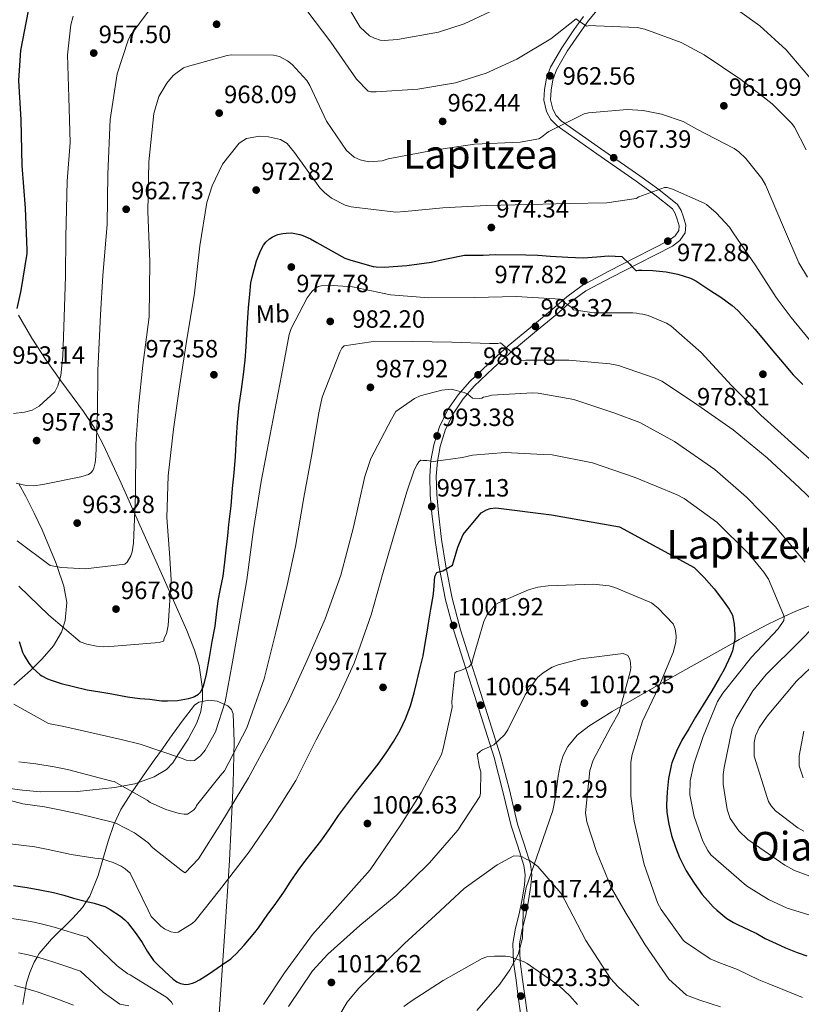
# Model space of a CAD drawing. Units: metres. Extents: x 634241 to 641133, y 4752879 to 4757642.
# Drawn here: x 637155 to 637469, y 4756575 to 4756970 of the extents above; entities that cross this region are included whole.
import ezdxf
from ezdxf.enums import TextEntityAlignment as Align

# ---------------------------------------------------------------- set-up
doc = ezdxf.new("R2010")
doc.units = ezdxf.units.M
doc.header["$MEASUREMENT"] = 0
doc.linetypes.add('DGN Style 3', pattern=[120.2698, 85.907, -34.3628])
for name, color, linetype, lineweight in [('Nivel 21', 7, 'Continuous', 0), ('Nivel 35', 7, 'Continuous', 0), ('Nivel 36', 7, 'Continuous', 0), ('Nivel 37', 7, 'Continuous', 0), ('Nivel 4', 7, 'Continuous', 0), ('Nivel 41', 7, 'Continuous', 0), ('Nivel 45', 7, 'Continuous', 0), ('Nivel 5', 7, 'Continuous', 0), ('Nivel 57', 7, 'Continuous', 0), ('Nivel 7', 7, 'Continuous', 0)]:
    doc.layers.add(name, color=color, linetype=linetype, lineweight=lineweight)
doc.styles.add('Style-arial', font='arial.shx', dxfattribs={"bigfont": 'arialbig.shx'})
doc.styles.add('Style-Arial Narrow', font='txt')
doc.styles.add('Style-Times New Roman', font='txt')

# ---------------------------------------------------------------- blocks, each defined once
blk = doc.blocks.new('5PATER_6')
at = {"layer": 'Nivel 7', "linetype": 'Continuous', "lineweight": 0}
h = blk.add_hatch(color=51, dxfattribs=at)
edge = h.paths.add_edge_path()
edge.add_ellipse((0, 0), major_axis=(-1.07, -1.14), ratio=0.999422, start_angle=0, end_angle=360)

msp = doc.modelspace()

# ---------------------------------------------------------------- linework, layer by layer
at = {"layer": 'Nivel 21', "color": 7, "linetype": 'Continuous', "lineweight": 0}
for points in [[(637381.43, 4756970.79, 959), (637377.6, 4756965.46, 959.77), (637372.73, 4756958.33, 960.97), (637368.22, 4756950.57, 962.24), (637366.61, 4756946.12, 962.8), (637365.82, 4756941.59, 963.29), (637365.63, 4756937.27, 963.62), (637366.63, 4756932.77, 963.95), (637368.41, 4756929.52, 964.24), (637370.85, 4756927.02, 964.52), (637386.79, 4756915.77, 966.42), (637402.52, 4756904.86, 968.32), (637410.05, 4756899.41, 969.19), (637417.09, 4756893.71, 970.04), (637418.26, 4756891.93, 970.42), (637419.07, 4756889.55, 970.89), (637419.81, 4756886.98, 971.62), (637419.65, 4756885.09, 972.32), (637418.17, 4756882.92, 972.44), (637415.71, 4756881.07, 972.51), (637409.11, 4756877.67, 973.46), (637402.31, 4756874.17, 974.6), (637391.63, 4756868.73, 976.72), (637380.98, 4756863.06, 978.78), (637374.77, 4756858.5, 979.85), (637369.03, 4756853.5, 980.97), (637360.18, 4756846.18, 982.99), (637351.32, 4756838.77, 985.06), (637343.46, 4756831.77, 986.96), (637335.81, 4756824.42, 988.86), (637331.17, 4756819.19, 990.06), (637327.13, 4756813.25, 991.14), (637323.75, 4756806.37, 992.07), (637321.49, 4756799.11, 992.95), (637320.26, 4756792.85, 993.74), (637319.81, 4756786.58, 994.57)], [(637319.81, 4756786.58, 994.57), (637320.06, 4756779.02, 995.78), (637320.68, 4756771.55, 997.04), (637321.96, 4756760.79, 998.52), (637323.63, 4756750.03, 999.8), (637326.2, 4756737.03, 1000.77), (637329.57, 4756724.22, 1001.79), (637333.21, 4756712.81, 1003.66), (637336.83, 4756701.51, 1005.6), (637341.23, 4756687.63, 1007.21), (637345.6, 4756673.75, 1008.83), (637349.18, 4756660.15, 1011.26), (637352.47, 4756646.36, 1013.49), (637355.12, 4756638.26, 1014.22), (637357.59, 4756630.48, 1014.91), (637358.04, 4756626.71, 1015.32), (637357.77, 4756622.79, 1015.77), (637356.82, 4756616.95, 1016.53), (637355.74, 4756611.12, 1017.48), (637354.26, 4756605.39, 1018.53), (637353.11, 4756599.25, 1019.67), (637353.46, 4756591.71, 1021.14), (637354.46, 4756584.48, 1022.61), (637355.34, 4756577.85, 1023.94), (637356.21, 4756571.25, 1025.09)]]:
    msp.add_polyline3d(points, dxfattribs=at)
at = {"layer": 'Nivel 21', "color": 7, "linetype": 'DGN Style 3', "lineweight": 0}
msp.add_polyline3d([(637387.6, 4756974.13, 958.25), (637383.53, 4756969.18, 959), (637379.77, 4756963.94, 959.77), (637374.97, 4756956.91, 960.97), (637370.63, 4756949.44, 962.24), (637369.18, 4756945.44, 962.8), (637368.46, 4756941.3, 963.29), (637368.29, 4756937.5, 963.62), (637369.13, 4756933.71, 963.95), (637370.55, 4756931.11, 964.24), (637372.58, 4756929.04, 964.52), (637388.31, 4756917.93, 966.42), (637404.05, 4756907.02, 968.32), (637411.66, 4756901.51, 969.19), (637419.08, 4756895.51, 970.04), (637420.65, 4756893.1, 970.42), (637421.59, 4756890.34, 970.89), (637422.49, 4756887.25, 971.62), (637422.22, 4756884.18, 972.32), (637420.12, 4756881.07, 972.44), (637417.13, 4756878.82, 972.51), (637410.32, 4756875.31, 973.46), (637403.52, 4756871.81, 974.6), (637392.85, 4756866.38, 976.72), (637382.4, 4756860.81, 978.78), (637376.42, 4756856.43, 979.85), (637370.75, 4756851.48, 980.97), (637361.87, 4756844.14, 982.99), (637353.05, 4756836.77, 985.06), (637345.26, 4756829.83, 986.96), (637337.71, 4756822.59, 988.86), (637333.26, 4756817.56, 990.06), (637329.43, 4756811.91, 991.14), (637326.22, 4756805.39, 992.07), (637324.06, 4756798.46, 992.95), (637322.89, 4756792.5, 993.74), (637322.46, 4756786.53, 994.57), (637322.7, 4756779.17, 995.78), (637323.31, 4756771.81, 997.04), (637324.58, 4756761.15, 998.52), (637326.23, 4756750.49, 999.8), (637328.78, 4756737.63, 1000.77), (637332.11, 4756724.96, 1001.79), (637335.73, 4756713.62, 1003.66), (637339.35, 4756702.32, 1005.6), (637343.75, 4756688.42, 1007.21), (637348.14, 4756674.48, 1008.83), (637351.75, 4756660.79, 1011.26), (637355.02, 4756647.08, 1013.49), (637357.64, 4756639.07, 1014.22), (637360.18, 4756631.04, 1014.91), (637360.7, 4756626.78, 1015.32), (637360.4, 4756622.49, 1015.77), (637359.43, 4756616.49, 1016.53), (637358.33, 4756610.55, 1017.48), (637356.85, 4756604.82, 1018.53), (637355.77, 4756599.07, 1019.67), (637356.1, 4756591.95, 1021.14), (637357.08, 4756584.83, 1022.61), (637357.96, 4756578.2, 1023.94), (637358.84, 4756571.56, 1025.09)], dxfattribs=at)
at = {"layer": 'Nivel 35', "color": 92, "linetype": 'DGN Style 3', "lineweight": 0}
for points in [[(637338.66, 4756572.39, 1022.54), (637347.93, 4756582.89, 1020.27), (637351.94, 4756588.59, 1019.12), (637355.3, 4756594.8, 1017.95), (637357.07, 4756601.34, 1016.78), (637357.35, 4756611.57, 1014.96), (637357.54, 4756616.68, 1014.06), (637358.44, 4756621.65, 1013.17), (637363.77, 4756637.08, 1010.91), (637369.13, 4756652.51, 1009.73), (637370.27, 4756657.95, 1009.73), (637371.29, 4756666.35, 1010.17), (637372.05, 4756670.53, 1010.39), (637373.35, 4756674.61, 1010.5), (637375.19, 4756678.13, 1010.52), (637378.95, 4756682.71, 1010.43), (637383.57, 4756686.34, 1009.92), (637392.99, 4756692.16, 1007.93), (637407.12, 4756700.43, 1003.76), (637421.25, 4756708.33, 999.03), (637441.8, 4756719.93, 1000), (637443.88, 4756721.11, 999.98), (637455.2, 4756727.14, 997.2), (637461.83, 4756730.24, 995), (637466.52, 4756732.42, 993.61), (637474.4, 4756735.51, 991.3)], [(637156.68, 4756574.7, 1017.45), (637157.86, 4756581.2, 1015), (637158.26, 4756583.39, 1014.3), (637159.57, 4756587.62, 1013.23), (637161.31, 4756591.78, 1011.61), (637162.47, 4756593.71, 1010), (637163.35, 4756595.19, 1008.34), (637168.25, 4756600.93, 1001.07), (637176.78, 4756609.34, 999.69), (637180.62, 4756613.66, 998.95), (637183.59, 4756618.16, 998.08), (637186.92, 4756626.46, 996.47), (637190.94, 4756640.21, 993.88), (637193.21, 4756646.87, 992.49), (637196.09, 4756652.89, 991), (637200.01, 4756659.19, 988.13), (637206.21, 4756668.19, 981.69), (637209.41, 4756672.66, 978.67), (637212.68, 4756677.21, 976.48), (637215.7, 4756681.51, 975.28), (637220.55, 4756688.32, 974.52), (637225.61, 4756694.75, 975.33), (637227.23, 4756695.93, 975.77), (637231.23, 4756696.74, 976.56), (637234.59, 4756696.38, 977.17), (637238.97, 4756694.52, 978.14), (637240.38, 4756693.06, 978.64), (637241, 4756691.31, 979.15), (637241.4, 4756680.23, 982.28), (637241, 4756663.41, 987.13), (637240.23, 4756646.36, 991.77), (637239.57, 4756632.42, 994.93), (637237.93, 4756607.89, 998.94), (637235.41, 4756571.01, 1003.43)]]:
    msp.add_polyline3d(points, dxfattribs=at)
at = {"layer": 'Nivel 36', "color": 92, "linetype": 'Continuous', "lineweight": 0}
for points in [[(637155.03, 4756851.05, 951.68), (637160.36, 4756841.93, 952.38), (637166.14, 4756833.13, 953.16), (637172.01, 4756824.73, 954.52), (637181.09, 4756812.45, 957.71), (637185.29, 4756806.07, 959.25), (637188.99, 4756799.3, 960.42), (637196.18, 4756783.71, 962.14), (637203.17, 4756768.11, 963.86), (637212.86, 4756746.38, 966.51), (637222.43, 4756724.63, 969.98), (637225.53, 4756716.77, 971.53), (637227.36, 4756710.63, 972.72), (637228.8, 4756701.32, 974.5), (637228.74, 4756696.74, 975.39), (637228.04, 4756692.27, 976.29), (637226.49, 4756687.7, 977.24), (637223.01, 4756681.19, 978.67), (637218.92, 4756674.83, 980.11), (637216.89, 4756671.68, 981.28), (637214.29, 4756668.97, 982.4), (637209.45, 4756666.06, 983.2), (637201.64, 4756663.26, 984.06), (637193.44, 4756661.75, 984.7), (637178.63, 4756660.21, 985.7), (637163.85, 4756660.04, 986.22), (637156.66, 4756660.68, 985.6), (637149.47, 4756661.59, 984.89)], [(637153.2, 4756702.83, 978.28), (637159.75, 4756708.69, 975.41), (637160.71, 4756709.63, 975), (637164.49, 4756713.32, 973.54), (637169.06, 4756718.49, 971.88), (637172.3, 4756724.09, 970.44), (637172.89, 4756726, 970), (637173.73, 4756728.74, 969.38), (637174.36, 4756735.86, 967.92), (637173.23, 4756742.49, 966.59), (637170.48, 4756750.3, 965), (637170.05, 4756751.5, 964.77), (637164.43, 4756764.99, 963.77), (637161.29, 4756771.72, 963.36), (637157.97, 4756778.43, 962.12), (637155.19, 4756783.51, 960)]]:
    msp.add_polyline3d(points, dxfattribs=at)
at = {"layer": 'Nivel 4', "color": 30, "linetype": 'Continuous', "lineweight": 30, "flags": 128}
for points, elevation in [([(637154.49, 4756853.75), (637156.14, 4756860.94), (637158.51, 4756875.84), (637158.47, 4756877.31), (637157.77, 4756894.06), (637156.51, 4756911.17), (637156.14, 4756929.39), (637155.18, 4756945.22), (637155.98, 4756957.16), (637159.06, 4756973.09)], 950), ([(637248.89, 4756867.46), (637250.4, 4756872.84), (637251.98, 4756876.85), (637253.25, 4756879.12), (637254.18, 4756880.33), (637255.65, 4756881.69), (637256.68, 4756882.4), (637257.76, 4756882.98), (637258.89, 4756883.42), (637260.89, 4756883.88), (637262.3, 4756884.05), (637264.4, 4756884.06), (637267.75, 4756883.46), (637269, 4756883.04), (637272, 4756881.7), (637274.59, 4756880.21), (637285.76, 4756873.92), (637288.15, 4756873.11), (637297.12, 4756870.65), (637298.4, 4756870.45), (637301.51, 4756870.35), (637310.63, 4756870.99), (637320.59, 4756872.38), (637325.18, 4756873.41), (637333.81, 4756875.1), (637341.21, 4756875.19), (637346.04, 4756875.41), (637358.37, 4756875.35), (637363.22, 4756875.16), (637368.21, 4756874.83), (637375.16, 4756874.37), (637381.37, 4756874.16), (637386.85, 4756874.48), (637391.49, 4756874.96), (637396.89, 4756874.69), (637400.03, 4756871.62), (637400.78, 4756870.68), (637402.42, 4756869.03), (637402.79, 4756869.04), (637403.56, 4756869.15), (637404.84, 4756869.19), (637409.31, 4756869.07), (637414.58, 4756868.52), (637419.31, 4756867.59), (637424.37, 4756865.94), (637426.55, 4756864.85), (637428.03, 4756863.84), (637432.49, 4756860.85), (637436.49, 4756858.3), (637441.05, 4756854.99), (637443.29, 4756852.95), (637446.99, 4756849.07), (637450.14, 4756845.54), (637453.59, 4756841.29), (637456.69, 4756837.67), (637460.37, 4756833.2), (637465.54, 4756827.17), (637469.39, 4756823.25)], 975), ([(637155.23, 4756720.27), (637156.66, 4756716.02), (637157.24, 4756714.71), (637159.1, 4756711.56), (637160.61, 4756709.72), (637163.7, 4756706.97), (637164.35, 4756706.49), (637166.57, 4756705.35), (637168.09, 4756704.75), (637172.1, 4756703.49), (637177.06, 4756702.29), (637182.48, 4756700.97), (637187.66, 4756700.05), (637192.39, 4756699.25), (637198.72, 4756698.04), (637203.62, 4756697.48), (637207.69, 4756697.13), (637212.28, 4756696.52), (637214.79, 4756696.44), (637218.71, 4756696.68), (637223.17, 4756697.39), (637224.98, 4756697.94), (637225.52, 4756698.18), (637227.14, 4756699.18), (637228.03, 4756700.11), (637229.07, 4756702.1), (637229.62, 4756703.85), (637230.36, 4756707.25), (637231.52, 4756713.81), (637232.68, 4756720.23), (637233.8, 4756726.38), (637234.41, 4756731.15), (637235.09, 4756736.64), (637235.97, 4756741.41), (637236.99, 4756746.46), (637237.76, 4756752.1), (637238.38, 4756758.14), (637238.86, 4756762.59), (637239.34, 4756767.21), (637240.29, 4756774.68), (637240.84, 4756781.59), (637241.41, 4756787.85), (637241.93, 4756794.4), (637242.33, 4756801.99), (637242.73, 4756808.03), (637243.46, 4756815.12), (637244.4, 4756821.36), (637245.21, 4756827.31), (637245.84, 4756833.04), (637246.21, 4756838.35), (637246.53, 4756843.56), (637246.82, 4756848.09), (637247.22, 4756853.99), (637247.67, 4756859.57), (637248.11, 4756864.06), (637248.89, 4756867.46)], 975), ([(637181.2, 4756616.25), (637185.38, 4756615.4), (637189.57, 4756614.05), (637191.79, 4756612.87), (637195.92, 4756610.14), (637197.69, 4756608.63), (637198.73, 4756607.57), (637202.22, 4756603.04), (637204.55, 4756599.59), (637206.64, 4756596.17), (637209.11, 4756592.4), (637210.66, 4756590.75), (637213.7, 4756587.99), (637216.98, 4756584.88), (637218.42, 4756583.86), (637219.89, 4756583.22), (637221.96, 4756582.81), (637223.1, 4756582.89), (637224.73, 4756583.29), (637225.82, 4756583.73), (637227.58, 4756584.65), (637231.13, 4756586.88), (637236.38, 4756590.49), (637240.15, 4756593.09), (637240.77, 4756593.79), (637242.2, 4756595.11), (637245.44, 4756598.57), (637249.79, 4756603.57), (637251.16, 4756605.47), (637254.95, 4756611.01), (637257.46, 4756614.36), (637261.3, 4756619.75), (637263.93, 4756623.79), (637267.06, 4756628.53), (637270.15, 4756632.63), (637272.67, 4756635.79), (637276.12, 4756640.22), (637279.78, 4756645.29), (637283.21, 4756650.49), (637284.49, 4756652.08), (637284.89, 4756652.68), (637287.63, 4756656.4), (637290.06, 4756659.62), (637293.07, 4756663.39), (637295.72, 4756666.7), (637299.22, 4756671.13), (637302.43, 4756675.69), (637305.42, 4756680.33), (637307.96, 4756684.73), (637310.13, 4756689.31), (637312.1, 4756694.43), (637313.65, 4756699.76), (637314.73, 4756704.08), (637315.75, 4756708.63), (637316.79, 4756712.9), (637317.15, 4756714.55), (637318.03, 4756719.46), (637318.78, 4756724.09), (637319.54, 4756728.5), (637320.33, 4756733.27), (637321.25, 4756738.45), (637321.46, 4756740.92), (637321.92, 4756746.37), (637322.65, 4756747.98), (637324.01, 4756748.38), (637325.1, 4756748.55), (637328.93, 4756750.88), (637329.35, 4756752.26), (637331.16, 4756758.15), (637333.22, 4756763.23), (637340.49, 4756771.91), (637342.56, 4756773.01), (637344.01, 4756773.55), (637346.29, 4756773.93), (637368.58, 4756771.11), (637395.91, 4756766.23), (637425.81, 4756749.92), (637429.83, 4756745.92), (637433.88, 4756741.36), (637437.23, 4756736.97), (637439.79, 4756733.29), (637441.13, 4756730.81), (637441.49, 4756729.36), (637441.82, 4756727.22), (637442.15, 4756723.12), (637442.06, 4756721.34), (637441.18, 4756716.57), (637440.45, 4756714.59), (637437.85, 4756709.09), (637435.84, 4756705.52), (637432.95, 4756700.51), (637429.49, 4756694.85), (637426.42, 4756689.89), (637423.62, 4756685.21), (637420.94, 4756680.71), (637418.68, 4756676.27), (637416.84, 4756671.61), (637416.59, 4756670.6), (637415.58, 4756665.41), (637414.94, 4756659.96), (637414.71, 4756654.75)], 1000), ([(637414.71, 4756654.75), (637414.92, 4756651.79), (637415.64, 4756647.01), (637416.71, 4756642.47), (637418.29, 4756637.81), (637419.9, 4756633.74), (637422.64, 4756628.38), (637425.78, 4756623.39), (637429, 4756618.9), (637433.47, 4756613.95), (637434.92, 4756612.61), (637438.97, 4756609.29), (637441.62, 4756607.58), (637443.42, 4756606.67), (637449.98, 4756603.68), (637450.68, 4756603.29), (637454.34, 4756601.19), (637458.64, 4756599.15), (637462.38, 4756597.42), (637467.08, 4756595.62), (637470.96, 4756594.26)], 1000), ([(637152.96, 4756622.43), (637158.5, 4756621.7), (637163.59, 4756620.78), (637169.01, 4756619.64), (637173.15, 4756618.61), (637177.11, 4756617.38), (637181.2, 4756616.25)], 1000)]:
    msp.add_lwpolyline(points, dxfattribs=dict(at, elevation=elevation))
at = {"layer": 'Nivel 5', "color": 30, "linetype": 'Continuous', "lineweight": 0, "flags": 128}
for points, elevation in [([(637283.3, 4756981.31), (637291.93, 4756966.54), (637295.69, 4756963.12), (637297.71, 4756962.1), (637300.02, 4756961.4), (637301.55, 4756961.28), (637306.9, 4756961.57), (637323.34, 4756964.59), (637333.65, 4756967.91), (637343.93, 4756972.76)], 955), ([(637153.02, 4756811.75), (637157.44, 4756812.17), (637160.48, 4756813.01), (637163.35, 4756814.61), (637169.62, 4756820.43), (637170.79, 4756822.75), (637171.91, 4756826.91), (637172.78, 4756834.73), (637173.3, 4756850.35), (637173.8, 4756866.73), (637174.01, 4756882.48), (637174.51, 4756904.83), (637175.65, 4756920.3), (637175.19, 4756938.34), (637174.6, 4756955.45), (637175.97, 4756967.57), (637176.96, 4756970.96)], 955), ([(637154.04, 4756783.79), (637158.04, 4756782.82), (637161.1, 4756782.74), (637164.76, 4756783.29), (637179.97, 4756786.28), (637183.01, 4756787.28), (637184.06, 4756787.91), (637184.8, 4756788.85), (637185.24, 4756789.78), (637185.79, 4756791.93), (637186.04, 4756794.39), (637186.65, 4756812.3), (637186.84, 4756828.97), (637187.81, 4756851.18), (637188.78, 4756866.95), (637190.55, 4756887.49), (637190.8, 4756907.69), (637191.78, 4756929.58), (637194.52, 4756947.85), (637198.92, 4756961.42), (637199.79, 4756963.13), (637207.48, 4756973.57)], 960), ([(637270.51, 4756973.19), (637280.16, 4756960.58), (637290.48, 4756945.71), (637295.19, 4756940.93), (637296.26, 4756940.65), (637298.4, 4756940.71), (637315.05, 4756941.74), (637330.13, 4756944.27), (637342.42, 4756948.1), (637354.81, 4756953.77), (637368.37, 4756961.91), (637378.57, 4756969.97), (637379.35, 4756969.23), (637382.62, 4756967.01), (637383.99, 4756967.2), (637386.44, 4756967.11), (637402.97, 4756966.46), (637406.05, 4756965.77), (637420.56, 4756960.49), (637429.87, 4756955.52), (637444.49, 4756945.65), (637457.13, 4756935.87), (637464.98, 4756927.97), (637466.09, 4756926.47), (637470.75, 4756917.41)], 960), ([(637444.11, 4756972.86), (637452.21, 4756967.1), (637462.7, 4756957.43), (637474.05, 4756944.11)], 955), ([(637154.47, 4756760.7), (637167.72, 4756750.79), (637172.18, 4756749.99), (637181.83, 4756749.47), (637197.69, 4756751.25), (637198.59, 4756752.04), (637200.05, 4756754.67), (637200.62, 4756756.22), (637201.14, 4756759.75), (637201.87, 4756779.19), (637201.97, 4756799.54), (637203.11, 4756814.55), (637204.83, 4756831.11), (637207.4, 4756850.45), (637207.6, 4756872.63), (637206.79, 4756892.65), (637207.2, 4756912.54), (637209.3, 4756932.02), (637211.27, 4756938.8), (637214.5, 4756944.08), (637217.02, 4756947.2), (637221.08, 4756950.21), (637223.66, 4756951.04), (637238.69, 4756955.25), (637240.37, 4756955.44), (637257.19, 4756955.41), (637259.65, 4756954.86), (637262.76, 4756953.11), (637264.63, 4756951.63), (637270.61, 4756945.2), (637271.73, 4756943.24), (637278.51, 4756928.88), (637286.46, 4756917.16), (637289.59, 4756914.48), (637291.91, 4756913.32), (637295.45, 4756912.64), (637300.79, 4756912.93), (637303.22, 4756913.76), (637321.63, 4756917.29), (637337.79, 4756919.69), (637356.12, 4756920.46), (637363.58, 4756921.87), (637364.63, 4756922.51), (637366.58, 4756924.09), (637367.63, 4756924.73), (637381.68, 4756931.81), (637383.51, 4756932.17), (637398.92, 4756933.63), (637405.35, 4756933.18), (637412.73, 4756931.69), (637421.37, 4756928.69), (637426.95, 4756925.62), (637441.83, 4756917.9), (637443.7, 4756916.57), (637446.53, 4756913.89), (637453, 4756905.95), (637454.44, 4756903.38), (637461.6, 4756886.43), (637467.78, 4756872.06), (637471.29, 4756866.34)], 965), ([(637155.09, 4756742.52), (637167.16, 4756730.9), (637179.67, 4756720.2), (637182.45, 4756719.2), (637186.29, 4756718.38), (637189.05, 4756718.15), (637193.33, 4756718.41), (637211.33, 4756719.94), (637213.16, 4756720.44), (637213.58, 4756721.83), (637214.31, 4756723.38), (637214.98, 4756726.76), (637216.21, 4756744.84), (637215.67, 4756753.85), (637214.49, 4756770.03), (637214.99, 4756786.71), (637217.11, 4756805.43), (637219.46, 4756821.39), (637222.33, 4756840.58), (637225.51, 4756859.93), (637227.63, 4756878.95), (637230.55, 4756896.31), (637232.68, 4756902.94), (637236.74, 4756911.61), (637243.41, 4756920.04), (637246.42, 4756921.95), (637251.6, 4756922.85), (637255.27, 4756922.63), (637260.04, 4756921.53), (637262.68, 4756919.92), (637265.68, 4756916.32), (637275.83, 4756902.2), (637277.71, 4756900.26), (637280.52, 4756898.04), (637285.95, 4756895.27), (637288.41, 4756894.57), (637306.21, 4756892.42), (637309.87, 4756892.67), (637325.13, 4756894.13), (637342.54, 4756895.03), (637359.81, 4756895.47), (637375.71, 4756895.87), (637390.85, 4756896.11), (637402.58, 4756897.93), (637403.63, 4756898.57), (637413.93, 4756902.35), (637415.01, 4756902.23), (637417.16, 4756901.67), (637429.85, 4756896.03), (637430.78, 4756895.44), (637434.69, 4756892.17), (637440.04, 4756886.35), (637441.47, 4756884.09), (637450.53, 4756870.86), (637458.65, 4756858.22), (637464.7, 4756850.12), (637481.21, 4756830.04)], 970), ([(637167, 4756687.39), (637173.17, 4756686.19), (637178.57, 4756684.95), (637196.11, 4756681.01), (637203.81, 4756679.06), (637220.31, 4756673.52), (637222.17, 4756672.65), (637224.01, 4756672.39), (637225.54, 4756672.58), (637227.94, 4756674.48), (637229.87, 4756676.67), (637233.96, 4756684.11), (637237.79, 4756696.14), (637240.61, 4756711.35), (637243.82, 4756729.63), (637246.49, 4756745), (637249.18, 4756765.25), (637252.21, 4756784.45), (637255.73, 4756802.59), (637260.46, 4756826.87), (637263.56, 4756843.31), (637264.26, 4756845.78), (637270.68, 4756858.03), (637272.76, 4756860.68), (637274.25, 4756862.09), (637275.15, 4756862.57), (637276.37, 4756862.91), (637279.12, 4756863.13), (637288.92, 4756862.47), (637304.14, 4756859.33), (637319.47, 4756858.04), (637337.97, 4756858.21), (637354.48, 4756858.63), (637370.11, 4756857.65), (637371.94, 4756857.54), (637376.46, 4756854.29), (637377.41, 4756853.25), (637385.69, 4756852.08), (637401.3, 4756852.02), (637402.68, 4756851.9), (637403.91, 4756851.63), (637405.29, 4756851.51), (637407.44, 4756850.95), (637414.71, 4756847.92), (637416.42, 4756846.9), (637428.62, 4756836.19), (637440.73, 4756822.89), (637452.51, 4756810.96), (637466.13, 4756798.76), (637480.21, 4756786.27)], 980), ([(637169.29, 4756670.1), (637174.66, 4756668.94), (637192.41, 4756664.24), (637193.33, 4756664.11), (637206.52, 4756656.65), (637207.77, 4756655.76), (637214.11, 4756652.87), (637219.35, 4756651.32), (637221.35, 4756651.06), (637222.72, 4756651.1), (637225.13, 4756652.69), (637226.02, 4756653.78), (637226.3, 4756654.55), (637235.79, 4756666.42), (637237.57, 4756668.45), (637246.47, 4756685.65), (637253.46, 4756705.26), (637258.18, 4756724.03), (637262.75, 4756742.81), (637266.03, 4756758.34), (637269.35, 4756778), (637272.45, 4756794.6), (637275.37, 4756811.95), (637276.74, 4756818.26), (637283.77, 4756836.33), (637284.65, 4756837.89), (637285.55, 4756838.83), (637296.36, 4756840.48), (637312.88, 4756840.59), (637328.64, 4756840.23), (637343.8, 4756839.7), (637347.16, 4756839.78), (637348.23, 4756839.96), (637354.17, 4756834.91), (637355.11, 4756833.87), (637356.36, 4756832.98), (637357.28, 4756832.85), (637358.34, 4756833.03), (637375.63, 4756833.01), (637392.03, 4756831.59), (637395.56, 4756830.92), (637410.22, 4756825.79), (637412.85, 4756824.63), (637425.61, 4756816.23), (637441.49, 4756805.17), (637455.08, 4756793.89), (637468.09, 4756781.83), (637476.55, 4756773.79)], 985), ([(637140.16, 4756659.57), (637156.81, 4756655.21), (637165.4, 4756654.01), (637170.76, 4756652.93), (637179, 4756651.17), (637192.67, 4756647.89), (637194.22, 4756647.31), (637201.5, 4756643.52), (637206.8, 4756639.68), (637208.84, 4756637.59), (637220.7, 4756628.26), (637221.79, 4756627.52), (637227.15, 4756633.16), (637236.12, 4756647.31), (637247.13, 4756665.63), (637256.19, 4756682.23), (637263.61, 4756697.25), (637270.56, 4756712.57), (637277.93, 4756729.43), (637284.21, 4756746.87), (637289.23, 4756766.12), (637293.76, 4756786.42), (637296.18, 4756793.67), (637304.49, 4756809.48), (637306.25, 4756812.43), (637313.77, 4756817.67), (637316.03, 4756818.8), (637324.69, 4756821.01), (637328.36, 4756821.41), (637333.59, 4756820.17), (637335.14, 4756819.44), (637337.01, 4756817.81), (637339.61, 4756817.72), (637340.68, 4756817.9), (637341.44, 4756818.22), (637343.26, 4756818.58), (637344.78, 4756819.07), (637360.97, 4756819.94), (637363.27, 4756819.85), (637377.56, 4756817.31), (637394.06, 4756811.76), (637404.1, 4756808.04), (637417.9, 4756800.44), (637434.1, 4756789.23), (637446.77, 4756778.08), (637458.23, 4756766.44), (637470.37, 4756752.07)], 990), ([(637151.72, 4756639.12), (637161.51, 4756637.91), (637166.85, 4756636.91), (637176.12, 4756634.87), (637185.54, 4756633.48), (637188.31, 4756633.09), (637192.93, 4756631.68), (637196.18, 4756630.23), (637197.73, 4756629.2), (637199.77, 4756627.42), (637207.03, 4756612.61), (637208.16, 4756610.04), (637212.09, 4756606.17), (637213.49, 4756605.13), (637216.12, 4756603.82), (637217.81, 4756603.56), (637219.03, 4756603.74), (637224.6, 4756607.25), (637225.8, 4756608.35), (637235.58, 4756620.53), (637247.42, 4756635.97), (637256.71, 4756649.51), (637266.12, 4756664.59), (637274.27, 4756680.85), (637282.89, 4756696.98), (637289.55, 4756711.53), (637296.4, 4756730.97), (637301.16, 4756748.07), (637306.37, 4756765.79), (637310.59, 4756780.27), (637313.58, 4756788.91), (637314.75, 4756791.24), (637315.48, 4756792.33), (637316.23, 4756792.96), (637317.15, 4756792.83), (637318.68, 4756792.87), (637321.29, 4756792.48), (637333.03, 4756794), (637336.98, 4756795.02), (637350.11, 4756796.11), (637365.27, 4756795.28), (637368.95, 4756795.06), (637385.08, 4756791.96), (637402.21, 4756785.97), (637419.06, 4756779.06), (637421.85, 4756777.6), (637434.94, 4756768.14), (637447.8, 4756755.47), (637453.8, 4756748.13), (637455.56, 4756745.27), (637461.58, 4756731.04), (637461.91, 4756729.98), (637461.79, 4756728.75), (637459.43, 4756725.33), (637448.86, 4756714.05), (637437.29, 4756699.53), (637435.24, 4756696.27), (637429.48, 4756682.2), (637425.63, 4756671.09), (637424.27, 4756664.48), (637424.11, 4756658.82), (637425.86, 4756650.15), (637429.32, 4756640.29), (637431.25, 4756636.52), (637432.52, 4756634.71), (637446.75, 4756622.38), (637455.61, 4756616.8), (637463.04, 4756613.31), (637481.85, 4756607.68)], 995), ([(637253.18, 4756574.7), (637261.57, 4756587.46), (637272.8, 4756602.88), (637282.92, 4756614), (637296.01, 4756628.71), (637308.24, 4756646.76), (637316.47, 4756659.82), (637324.5, 4756675.01), (637325.21, 4756677.32), (637328.76, 4756693.78), (637328.7, 4756696.22), (637329.94, 4756707.73), (637330.69, 4756708.2), (637332.36, 4756708.71), (637335.53, 4756710.16), (637336.73, 4756711.42), (637337, 4756712.8), (637341.49, 4756728.36), (637342.66, 4756730.84), (637346.22, 4756735.06), (637347.42, 4756735.85), (637359.37, 4756741.05), (637363.17, 4756742.07), (637367.29, 4756742.63), (637385.32, 4756743.24), (637391.76, 4756742.64), (637394.07, 4756741.93), (637408.76, 4756735.73), (637411.41, 4756733.66), (637417.38, 4756727.39)], 1005), ([(637479, 4756731.49), (637468.27, 4756720.51), (637454.69, 4756707.01), (637449.35, 4756700.45), (637442.6, 4756689.42), (637441.02, 4756685.4), (637437.9, 4756669.72), (637437.51, 4756666.96), (637437.46, 4756663.13), (637439.09, 4756652.93), (637440.26, 4756649.29), (637443.75, 4756644.33), (637447.35, 4756640.91), (637462.14, 4756630.57), (637466.02, 4756628.53), (637480.85, 4756622.95)], 990), ([(637417.38, 4756727.39), (637418.2, 4756725.42), (637418.58, 4756722.52), (637418.49, 4756720.07), (637417.37, 4756715.91), (637411.6, 4756702.16), (637405.07, 4756688.38), (637400.97, 4756674.97), (637400.44, 4756671.89), (637400.48, 4756658.28), (637401.81, 4756648.22), (637405.77, 4756630.89), (637411.21, 4756615.27), (637412.65, 4756612.86), (637421.37, 4756600.54), (637422, 4756599.95), (637432.22, 4756593.06), (637435.77, 4756591.55), (637443.18, 4756588.72), (637451.77, 4756584.66), (637455.71, 4756583), (637461.4, 4756580.76), (637465.61, 4756579.06), (637469.22, 4756577.56)], 1005), ([(637263.29, 4756573.89), (637272.87, 4756588.2), (637278.97, 4756594.93), (637291.83, 4756606.43), (637306.36, 4756618.42), (637319.79, 4756631.61), (637331.09, 4756644.59), (637339.92, 4756658.12), (637340.19, 4756659.5), (637340.28, 4756668.07), (637339.77, 4756669.74), (637338.87, 4756675.07), (637340.22, 4756676.33), (637340.97, 4756676.81), (637344.75, 4756678.43), (637345.51, 4756678.91), (637349.84, 4756682.84), (637351.17, 4756684.87), (637358.15, 4756698.96), (637363.02, 4756705.81), (637365.27, 4756707.71), (637368.88, 4756709.94), (637371.31, 4756710.92), (637380.42, 4756713.29), (637397.34, 4756715.41), (637399.2, 4756714.69), (637400, 4756713.18), (637400.35, 4756711.66), (637400.4, 4756709.67), (637400.13, 4756708.13), (637395.8, 4756691.97), (637392.43, 4756686.07), (637385.28, 4756672.73), (637384.01, 4756668.57)], 1010), ([(637478.04, 4756715.1), (637466.84, 4756704.41), (637455.12, 4756690.35), (637451.87, 4756685.68), (637450.43, 4756682.43), (637449.88, 4756679.82), (637449.87, 4756674.31), (637455.03, 4756657.77), (637455.68, 4756656.1), (637456.64, 4756654.45), (637458.38, 4756652.35), (637467.42, 4756645.54), (637469.75, 4756644.23)], 985), ([(637153.1, 4756695.18), (637167, 4756687.39)], 980), ([(637469.8, 4756684.3), (637467.91, 4756674.46), (637467.86, 4756670.49), (637469.51, 4756665.63)], 980), ([(637155.15, 4756671.99), (637161.91, 4756671.3), (637169.29, 4756670.1)], 985), ([(637384.01, 4756668.57), (637382.3, 4756651.55), (637382.85, 4756648.05), (637386.67, 4756636.06), (637392.7, 4756621.38), (637398.14, 4756611.88), (637406.13, 4756598.63), (637415.65, 4756584.95), (637422.81, 4756578.54), (637428.12, 4756576.43), (637436.37, 4756573.76)], 1010), ([(637278.73, 4756562.2), (637286.8, 4756575.71), (637291.25, 4756581.17), (637295.88, 4756585.57), (637309.75, 4756599.23), (637322.16, 4756610.56), (637333.67, 4756621.25), (637346.88, 4756630.77), (637353.52, 4756634.3), (637355.82, 4756634.21), (637356.9, 4756633.93), (637358.76, 4756632.91), (637359.84, 4756632.47), (637361.08, 4756631.74), (637363.11, 4756630.11), (637372.41, 4756619.33), (637374.01, 4756616.62), (637382.37, 4756600.47), (637392.25, 4756585.12), (637395.39, 4756581.84), (637403.69, 4756574.27)], 1015), ([(637147.53, 4756609.85), (637156.79, 4756608.61), (637161.23, 4756607.72), (637166.25, 4756606.54), (637169.88, 4756605.58), (637173.14, 4756604.56), (637177.59, 4756603.18), (637182.59, 4756601.76), (637194.62, 4756590.31), (637198.87, 4756587.08), (637199.8, 4756586.65), (637201.2, 4756585.77), (637214.41, 4756577.54), (637216.29, 4756575.75), (637216.93, 4756574.7)], 1005), ([(637155.07, 4756595.51), (637158.87, 4756594.66), (637163.5, 4756593.44), (637166.61, 4756592.55), (637169.18, 4756591.74), (637173.99, 4756590.1), (637179.81, 4756588.12), (637188.94, 4756579.66), (637195.67, 4756574.92), (637199.2, 4756574.25)], 1010), ([(637309.48, 4756573.99), (637312.33, 4756576.05), (637325.28, 4756584.33), (637340.81, 4756593.14), (637342.78, 4756593.8), (637345.83, 4756594.19), (637350.26, 4756594.15), (637352.11, 4756593.89), (637357.66, 4756591.89), (637358.9, 4756591.15), (637371.67, 4756582.3), (637376.05, 4756578.29), (637379.05, 4756574.69)], 1020), ([(637153.35, 4756582.41), (637156.51, 4756581.6), (637160.74, 4756580.33), (637163.35, 4756579.53), (637165.22, 4756578.92), (637170.38, 4756577.03), (637177.03, 4756574.47)], 1015)]:
    msp.add_lwpolyline(points, dxfattribs=dict(at, elevation=elevation))
at = {"layer": 'Nivel 57', "color": 92, "linetype": 'DGN Style 3', "lineweight": 0}
for points in [[(637474.4, 4756735.51, 991.3), (637466.52, 4756732.42, 993.61), (637461.83, 4756730.24, 995), (637455.2, 4756727.14, 997.2), (637443.88, 4756721.11, 999.98), (637441.8, 4756719.93, 1000), (637421.25, 4756708.33, 999.03), (637407.12, 4756700.43, 1003.76), (637392.99, 4756692.16, 1007.93), (637383.57, 4756686.34, 1009.92), (637378.95, 4756682.71, 1010.43), (637375.19, 4756678.13, 1010.52), (637373.35, 4756674.61, 1010.5), (637372.05, 4756670.53, 1010.39), (637371.29, 4756666.35, 1010.17), (637370.27, 4756657.95, 1009.73), (637369.13, 4756652.51, 1009.73), (637363.77, 4756637.08, 1010.91), (637358.44, 4756621.65, 1013.17), (637357.54, 4756616.68, 1014.06), (637357.35, 4756611.57, 1014.96), (637357.07, 4756601.34, 1016.78), (637355.3, 4756594.8, 1017.95), (637351.94, 4756588.59, 1019.12), (637347.93, 4756582.89, 1020.27), (637338.66, 4756572.39, 1022.54)], [(637235.41, 4756571.01, 1003.43), (637237.93, 4756607.89, 998.94), (637239.57, 4756632.42, 994.93), (637240.23, 4756646.36, 991.77), (637241, 4756663.41, 987.13), (637241.4, 4756680.23, 982.28), (637241, 4756691.31, 979.15), (637240.38, 4756693.06, 978.64), (637238.97, 4756694.52, 978.14), (637234.59, 4756696.38, 977.17), (637231.23, 4756696.74, 976.56), (637227.23, 4756695.93, 975.77), (637225.61, 4756694.75, 975.33), (637220.55, 4756688.32, 974.52), (637215.7, 4756681.51, 975.28), (637212.68, 4756677.21, 976.48), (637209.41, 4756672.66, 978.67), (637206.21, 4756668.19, 981.69), (637200.01, 4756659.19, 988.13), (637196.09, 4756652.89, 991), (637193.21, 4756646.87, 992.49), (637190.94, 4756640.21, 993.88), (637186.92, 4756626.46, 996.47), (637183.59, 4756618.16, 998.08), (637180.62, 4756613.66, 998.95), (637176.78, 4756609.34, 999.69), (637168.25, 4756600.93, 1001.07), (637163.35, 4756595.19, 1008.34), (637162.47, 4756593.71, 1010), (637161.31, 4756591.78, 1011.61), (637159.57, 4756587.62, 1013.23), (637158.26, 4756583.39, 1014.3), (637157.86, 4756581.2, 1015), (637156.68, 4756574.7, 1017.45)]]:
    msp.add_polyline3d(points, dxfattribs=at)

# ---------------------------------------------------------------- block references
at = {"layer": 'Nivel 7', "color": 51, "linetype": 'Continuous', "lineweight": 0}
for p in [(637234.41, 4756967.73, 963.23), (637185.16, 4756956.19, 957.5), (637368.03, 4756947.07, 962.56), (637437.73, 4756935.04, 961.99), (637235.44, 4756932.13, 968.09), (637325.01, 4756928.79, 962.44), (637393.57, 4756914.23, 967.4), (637250.27, 4756901.28, 972.82), (637198.16, 4756893.56, 962.73), (637344.53, 4756886.26, 974.34), (637415.25, 4756880.79, 972.88), (637264.35, 4756870.41, 977.78), (637381.54, 4756864.75, 977.82), (637279.96, 4756848.6, 982.2), (637362.18, 4756846.58, 983.32), (637233.34, 4756827.22, 973.58), (637339.22, 4756827.18, 988.78), (637453.39, 4756827.45, 978.81), (637296.06, 4756822.17, 987.92), (637162.27, 4756800.83, 957.63), (637322.79, 4756802.68, 993.38), (637320.62, 4756774.4, 997.13), (637178.53, 4756767.76, 963.28), (637194.09, 4756733.28, 967.8), (637329.36, 4756726.71, 1001.92), (637301.12, 4756701.89, 997.17), (637340.21, 4756694.75, 1006.54), (637381.83, 4756695.56, 1012.34), (637355.05, 4756653.62, 1012.29), (637294.86, 4756647.3, 1002.63), (637357.95, 4756613.68, 1017.42), (637280.43, 4756583.59, 1012.62), (637356.34, 4756578.14, 1023.35)]:
    msp.add_blockref('5PATER_6', p, dxfattribs=at)

# ---------------------------------------------------------------- texts
at = {"layer": 'Nivel 37', "color": 92, "linetype": 'Continuous', "lineweight": 0, "style": 'Style-Arial Narrow'}
msp.add_text('Mb', height=7, rotation=1.459, dxfattribs=at).set_placement((637256.91, 4756851.64, 977.79), align=Align.MIDDLE_CENTER)
at = {"layer": 'Nivel 41', "color": 7, "linetype": 'Continuous', "lineweight": 0, "style": 'Style-arial'}
for s, p in [('957.50', (637187.14, 4756960.19, 957.5)), ('962.56', (637373.1, 4756943.53, 962.56)), ('968.09', (637237.42, 4756936.13, 968.09)), ('961.99', (637439.72, 4756939.04, 961.99)), ('962.44', (637326.99, 4756932.79, 962.44)), ('967.39', (637395.56, 4756918.23, 967.4)), ('972.82', (637252.32, 4756905.28, 972.82)), ('962.73', (637200.15, 4756897.56, 962.73)), ('974.34', (637346.51, 4756890.26, 974.34)), ('972.88', (637418.95, 4756872.76, 972.88)), ('977.82', (637345.8, 4756863.94, 977.82)), ('977.78', (637266.34, 4756860.32, 977.78)), ('983.32', (637364.24, 4756850.58, 983.32)), ('982.20', (637288.81, 4756846.07, 982.2)), ('973.58', (637205.88, 4756834.17, 973.58)), ('953.14', (637152.53, 4756831.63, 953.14)), ('988.78', (637341.21, 4756831.18, 988.78)), ('987.92', (637298.11, 4756826.17, 987.92)), ('978.81', (637426.96, 4756814.95, 978.81)), ('993.38', (637324.77, 4756806.68, 993.38)), ('957.63', (637164.25, 4756804.83, 957.63)), ('997.13', (637322.61, 4756778.4, 997.13)), ('963.28', (637180.52, 4756771.76, 963.28)), ('967.80', (637196.07, 4756737.28, 967.8)), ('1001.92', (637331.09, 4756730.71, 1001.92)), ('997.17', (637273.73, 4756708.84, 997.17)), ('1012.35', (637383.49, 4756699.56, 1012.34)), ('1006.54', (637341.87, 4756698.75, 1006.54)), ('1012.29', (637356.72, 4756657.61, 1012.29)), ('1002.63', (637296.53, 4756651.3, 1002.63)), ('1017.42', (637359.68, 4756617.68, 1017.42)), ('1012.62', (637282.16, 4756587.59, 1012.62)), ('1023.35', (637358.01, 4756582.14, 1023.35))]:
    msp.add_text(s, height=7, dxfattribs=at).set_placement(p)
at = {"layer": 'Nivel 45', "color": 7, "linetype": 'Continuous', "lineweight": 0, "style": 'Style-Times New Roman'}
for s, p in [('Lapitzea', (637340.29, 4756915.58, 962.19)), ('Lapitzeko Bidea', (637473.24, 4756759.18, 991.02)), ('Oiarkoeta', (637484.74, 4756638.18, 985))]:
    msp.add_text(s, height=11.5, dxfattribs=at).set_placement(p, align=Align.MIDDLE_CENTER)

doc.saveas('drawing.dxf')
